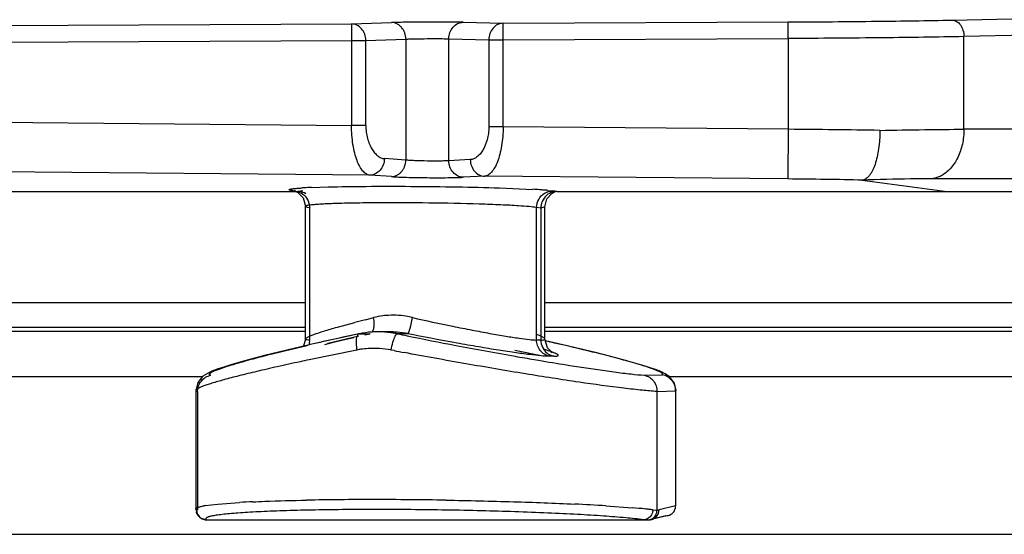
# Model space of a CAD drawing. Units: inches. Extents: x 0 to 34, y 0 to 22.
# Drawn here: x 23.7 to 24.3, y 5.2 to 5.6 of the extents above; entities that cross this region are included whole.
import ezdxf

# ---------------------------------------------------------------- set-up
doc = ezdxf.new("R2010")
doc.units = ezdxf.units.IN
doc.header["$LTSCALE"] = 1.87
doc.header["$MEASUREMENT"] = 0
doc.layers.get('0').update_dxf_attribs({"linetype": 'CONTINUOUS'})

msp = doc.modelspace()

# ---------------------------------------------------------------- linework, layer by layer
at = {"linetype": 'Continuous'}
for p, q in [((24.25098, 5.5552), (24.56582, 5.56193)), ((23.97976, 5.55328), (24.15199, 5.55406)), ((24.15203, 5.54406), (24.15199, 5.55406)), ((23.46598, 5.55096), (23.88821, 5.55287)), ((23.88821, 5.55287), (23.91234, 5.55368)), ((23.88821, 5.55287), (23.88826, 5.54287)), ((23.95564, 5.55388), (23.97976, 5.55328)), ((23.97981, 5.54328), (23.97976, 5.55328)), ((24.57294, 5.55193), (24.2581, 5.5452)), ((23.46603, 5.54096), (23.88826, 5.54287)), ((23.88826, 5.54287), (23.89692, 5.54287)), ((23.88826, 5.54287), (23.88826, 5.49161)), ((23.89692, 5.54287), (23.92104, 5.54368)), ((23.89692, 5.49161), (23.89692, 5.54287)), ((23.92104, 5.54368), (23.92104, 5.47065)), ((23.94702, 5.54388), (23.97115, 5.54328)), ((23.94702, 5.47026), (23.94702, 5.54388)), ((23.97115, 5.54328), (23.97981, 5.54328)), ((23.97115, 5.54328), (23.97115, 5.49078)), ((23.97981, 5.54328), (24.15203, 5.54406)), ((23.97981, 5.49078), (23.97981, 5.54328)), ((24.15203, 5.54406), (24.15203, 5.48923)), ((24.2581, 5.48923), (24.2581, 5.5452)), ((23.52294, 5.49491), (23.88826, 5.49161)), ((23.89692, 5.49161), (23.88826, 5.49161)), ((23.97981, 5.49078), (23.97115, 5.49078)), ((24.15203, 5.48923), (23.97981, 5.49078)), ((24.15203, 5.48923), (24.15176, 5.45925)), ((24.57294, 5.48923), (24.2581, 5.48923)), ((23.92104, 5.47065), (23.90808, 5.47152)), ((23.95999, 5.4709), (23.94702, 5.47026)), ((23.89933, 5.46153), (23.5218, 5.46493)), ((23.91229, 5.46065), (23.89933, 5.46153)), ((23.96856, 5.4609), (23.95559, 5.46026)), ((24.15175, 5.45925), (23.96856, 5.4609)), ((24.55321, 5.4593), (24.23837, 5.4593)), ((23.86399, 5.45412), (23.87407, 5.45445)), ((23.97757, 5.45384), (23.99774, 5.45298)), ((24.19668, 5.45859), (24.24796, 5.45167)), ((23.42137, 5.45167), (23.8558, 5.45167)), ((23.85329, 5.452), (23.85453, 5.45192)), ((23.8533, 5.452), (23.85579, 5.45167)), ((23.85454, 5.45192), (23.8539, 5.45202)), ((23.85454, 5.45192), (23.85704, 5.45158)), ((23.85704, 5.45158), (23.85579, 5.45167)), ((23.85875, 5.45199), (23.8558, 5.45167)), ((23.859, 5.4479), (23.86044, 5.44274)), ((24.00681, 5.45233), (24.00978, 5.452)), ((24.01227, 5.45167), (24.00978, 5.452)), ((24.01227, 5.45167), (24.011, 5.45158)), ((24.01226, 5.45167), (25.30569, 5.45167)), ((23.86044, 5.36258), (23.86044, 5.44274)), ((23.86152, 5.44226), (23.86286, 5.44201)), ((23.86286, 5.44201), (23.86286, 5.36197)), ((24.00261, 5.44166), (24.00002, 5.44201)), ((24.00002, 5.36197), (24.00002, 5.44201)), ((24.00503, 5.4424), (24.00261, 5.44166)), ((24.00261, 5.44166), (24.00261, 5.36197)), ((24.00476, 5.44263), (24.00503, 5.44239)), ((24.00503, 5.36258), (24.00503, 5.44239)), ((20.66203, 5.38467), (23.86044, 5.38467)), ((24.00503, 5.38467), (27.68997, 5.38467)), ((23.89662, 5.37427), (23.90158, 5.37556)), ((23.92398, 5.37054), (23.9251, 5.37556)), ((20.66203, 5.36967), (23.86044, 5.36967)), ((23.87969, 5.36978), (23.89029, 5.37263)), ((23.92299, 5.36713), (23.92398, 5.37054)), ((24.00503, 5.36967), (27.68997, 5.36967)), ((20.66203, 5.36726), (23.86044, 5.36726)), ((23.88563, 5.36421), (23.87427, 5.36171)), ((23.89273, 5.36429), (23.8774, 5.36069)), ((23.89269, 5.36573), (23.88563, 5.36421)), ((23.89286, 5.36576), (23.89269, 5.36573)), ((23.89286, 5.36576), (23.89929, 5.36576)), ((23.89633, 5.36508), (23.89952, 5.36579)), ((23.89929, 5.36576), (23.89767, 5.3654)), ((23.91052, 5.36695), (23.90428, 5.36695)), ((23.92229, 5.36576), (23.91586, 5.36576)), ((23.92229, 5.36576), (23.92299, 5.36713)), ((24.00503, 5.36726), (27.68997, 5.36726)), ((23.86044, 5.36258), (23.85923, 5.35828)), ((23.86072, 5.36224), (23.86044, 5.36258)), ((23.88322, 5.36207), (23.88955, 5.36355)), ((24.00261, 5.36197), (24.00002, 5.36197)), ((24.00476, 5.36225), (24.00503, 5.36258)), ((24.00664, 5.35717), (24.00503, 5.36257)), ((23.85345, 5.35693), (23.84417, 5.3547)), ((23.89149, 5.35596), (23.86261, 5.35001)), ((23.91394, 5.35559), (23.91208, 5.35596)), ((23.98693, 5.35596), (24.00373, 5.3525)), ((24.01035, 5.35217), (24.00777, 5.35217)), ((24.00796, 5.35302), (24.01035, 5.35217)), ((24.00842, 5.35493), (24.00881, 5.35478)), ((23.99852, 5.3502), (24.0011, 5.34976)), ((24.0011, 5.34976), (24.00338, 5.34938)), ((24.02012, 5.34665), (24.04694, 5.34271)), ((24.05794, 5.34851), (24.05146, 5.3503)), ((24.06348, 5.3469), (24.05794, 5.34851)), ((24.06513, 5.34072), (24.07597, 5.34106)), ((23.79814, 5.33967), (20.73737, 5.33967)), ((23.7954, 5.3364), (23.79421, 5.33157)), ((27.61461, 5.33967), (24.08037, 5.33967)), ((23.79421, 5.3318), (23.79421, 5.26004)), ((23.79421, 5.33157), (23.79531, 5.3309)), ((23.79531, 5.3309), (23.79531, 5.25932)), ((24.07275, 5.3309), (24.084, 5.33124)), ((24.07275, 5.25932), (24.07275, 5.3309)), ((24.08421, 5.33159), (24.084, 5.33124)), ((24.084, 5.33124), (24.084, 5.26185)), ((23.79988, 5.26198), (23.8075, 5.26291)), ((23.8075, 5.26291), (23.82054, 5.26387)), ((23.79468, 5.25945), (23.79421, 5.26006)), ((23.79491, 5.25712), (23.79461, 5.25807)), ((24.04187, 5.26185), (24.05775, 5.26071)), ((24.07019, 5.25945), (24.07193, 5.25932)), ((24.07365, 5.2575), (24.07395, 5.25945)), ((24.084, 5.26185), (24.07395, 5.25945)), ((24.084, 5.26185), (24.08421, 5.26225)), ((23.79735, 5.25445), (23.79737, 5.25444)), ((23.79737, 5.25444), (23.80059, 5.25346)), ((23.79981, 5.25344), (23.80117, 5.25332)), ((23.80057, 5.25346), (23.80097, 5.25333)), ((23.8006, 5.25346), (24.06466, 5.25346)), ((23.80097, 5.25333), (23.80117, 5.25332)), ((23.80117, 5.25332), (23.80121, 5.25332)), ((23.80117, 5.25332), (24.0669, 5.25332)), ((24.0669, 5.25332), (24.06549, 5.25338)), ((24.06711, 5.25332), (24.0669, 5.25332)), ((24.06711, 5.25332), (24.06861, 5.25344)), ((24.07811, 5.25585), (24.06818, 5.25346)), ((24.06818, 5.25346), (24.0695, 5.25362)), ((24.06861, 5.25344), (24.06951, 5.25362)), ((24.07947, 5.25602), (24.06951, 5.25362)), ((24.07812, 5.25586), (24.07947, 5.25602)), ((19.2385, 5.24467), (29.1085, 5.24467))]:
    msp.add_line(p, q, dxfattribs=at)
for points in [[(23.8539, 5.45202), (23.85367, 5.45206), (23.8539, 5.45199)], [(23.8539, 5.45199), (23.8558, 5.45111), (23.859, 5.4479)], [(24.00503, 5.44239), (24.00628, 5.44721), (24.00926, 5.45049), (24.01151, 5.45162)], [(23.87427, 5.36171), (23.86351, 5.35928), (23.85345, 5.35693)], [(23.87219, 5.35936), (23.87741, 5.36067), (23.88322, 5.36207)], [(24.03558, 5.35437), (24.02621, 5.35664), (24.01592, 5.35905), (24.00537, 5.36144)], [(23.84417, 5.3547), (23.83574, 5.3526), (23.82821, 5.35064)], [(24.00881, 5.35478), (24.00934, 5.35455), (24.00892, 5.35482), (24.00664, 5.35717)], [(24.05146, 5.3503), (24.04401, 5.35226), (24.03558, 5.35437)], [(23.82821, 5.35064), (23.82159, 5.34883), (23.81589, 5.34718), (23.81108, 5.34569), (23.80713, 5.34434), (23.80391, 5.3431), (23.80122, 5.34184), (23.79853, 5.34013), (23.7954, 5.3364)], [(24.07502, 5.34288), (24.07189, 5.34412), (24.0681, 5.34544), (24.06348, 5.3469)], [(24.08421, 5.33158), (24.08321, 5.336), (24.08023, 5.33985), (24.07765, 5.3416), (24.07502, 5.34288)], [(23.79734, 5.25445), (23.79803, 5.25405), (23.79981, 5.25344)]]:
    msp.add_lwpolyline(points, dxfattribs=at)
for centre, radius, start, end in [((24.11397, 0.18462), 5.30475, 88.99174, 89.58892), ((24.12291, 2.16397), 3.2954, 88.71121, 89.49866), ((24.24537, 3.89917), 1.56018, 90.7158, 91.78829), ((24.2386, 4.44545), 1.01386, 90.01306, 90.71875), ((23.871, 5.24948), 0.20475, 93.19862, 93.59618), ((23.87629, 5.15385), 0.30053, 92.34643, 93.18947), ((23.97641, 5.0791), 0.37449, 86.12625, 86.73509), ((23.85573, 5.44212), 0.00955, 59.20709, 82.12416), ((23.98452, 5.20027), 0.25304, 85.4537, 86.10484), ((23.99114, 5.28432), 0.16874, 84.67082, 85.43257), ((24.50907, 3.00494), 2.44721, 104.49309, 104.64619), ((24.25948, 3.64639), 1.75802, 102.03694, 103.08836), ((23.90416, 5.31268), 0.05426, 93.95147, 102.01807), ((23.90426, 5.31145), 0.0555, 89.99452, 93.97037), ((23.90426, 5.31052), 0.05643, 86.06231, 89.99456), ((23.91048, 5.31218), 0.05477, 89.99019, 94.01565), ((23.90421, 5.30972), 0.05723, 83.76162, 86.06379), ((23.90412, 5.30893), 0.05802, 80.72183, 83.76058), ((23.91048, 5.31014), 0.05681, 88.01845, 89.99595), ((23.91044, 5.3089), 0.05806, 86.08917, 88.0192), ((23.90404, 5.3084), 0.05856, 78.34769, 80.7236), ((24.39132, 7.67984), 2.36242, 258.38957, 258.54019), ((24.43096, 7.87596), 2.56251, 258.5427, 259.20887), ((24.00634, 4.83418), 0.54207, 103.93354, 104.15051), ((24.01887, 4.78368), 0.5941, 103.77595, 103.93315), ((24.4329, 7.88457), 2.57133, 259.20225, 260.01685), ((23.62994, 3.69198), 1.71113, 77.13782, 77.31735), ((23.9015, 5.30532), 0.05162, 98.46948, 101.18089), ((23.90161, 5.30449), 0.05245, 93.68973, 98.46519), ((23.90169, 5.30284), 0.05411, 86.34228, 93.65772), ((23.90151, 5.3004), 0.05656, 79.22785, 86.3122), ((24.21382, 6.89876), 1.57204, 259.00308, 259.23085), ((24.38088, 7.59137), 2.27355, 260.02714, 260.31811), ((23.96216, 5.21518), 0.14735, 72.83946, 73.52998), ((23.97515, 5.25696), 0.1036, 71.76148, 72.88458), ((24.01241, 5.36165), 0.00971, 230.93861, 242.71328), ((24.21624, 3.66975), 1.71707, 101.88537, 102.06949), ((24.30375, 7.13536), 1.81106, 260.4534, 260.98974), ((23.85736, 4.6299), 0.63504, 92.60147, 93.32394), ((23.89991, 3.13699), 2.12864, 89.95304, 91.04478), ((23.90129, 2.4656), 2.80003, 89.09944, 89.99256), ((23.94956, 3.77285), 1.49186, 86.45241, 87.17746), ((23.80403, 5.26019), 0.00966, 180.99062, 188.30134), ((23.80284, 5.26001), 0.00846, 188.27957, 193.30077), ((23.80897, 5.20457), 0.05813, 99.00326, 99.76294), ((24.02291, 4.84572), 0.41644, 84.09134, 85.20069), ((24.03653, 4.98103), 0.28045, 83.58695, 84.01426), ((24.04222, 5.03177), 0.2294, 82.99522, 83.58265), ((24.07242, 5.27551), 0.01619, 268.25925, 271.18281), ((24.0728, 5.26419), 0.00487, 269.43529, 278.83116), ((24.07279, 5.26425), 0.00494, 278.83225, 283.53864), ((23.80111, 5.26185), 0.00854, 270.68898, 277.31729), ((24.06711, 5.27244), 0.01913, 262.71278, 265.13513), ((24.06695, 5.25849), 0.00518, 270.86419, 275.11831), ((24.06693, 5.25869), 0.00538, 275.15231, 283.47131)]:
    msp.add_arc(centre, radius, start, end, dxfattribs=at)
for points, knots in [([(23.95564, 5.55388), (23.95259, 5.55395), (23.94537, 5.55401), (23.93399, 5.55401), (23.9226, 5.5539), (23.91539, 5.55378), (23.91234, 5.55368)], [0, 0, 0, 0, 0.211385, 0.499995, 0.788615, 1, 1, 1, 1]), ([(24.15199, 5.55406), (24.16985, 5.55414), (24.20285, 5.55439), (24.23585, 5.55487), (24.25098, 5.5552)], [0, 0, 0, 0, 0.541192, 1, 1, 1, 1]), ([(24.25098, 5.5552), (24.25192, 5.55519), (24.25392, 5.55455), (24.25623, 5.55223), (24.25772, 5.54897), (24.25808, 5.54648), (24.2581, 5.5452)], [0, 0, 0, 0, 0.209274, 0.445259, 0.713157, 1, 1, 1, 1]), ([(23.89692, 5.54287), (23.89691, 5.54416), (23.89645, 5.54672), (23.89456, 5.55003), (23.89168, 5.55229), (23.88934, 5.55286), (23.88821, 5.55287)], [0, 0, 0, 0, 0.265634, 0.523235, 0.767189, 1, 1, 1, 1]), ([(23.92104, 5.54368), (23.92103, 5.54497), (23.92059, 5.54754), (23.91896, 5.55032), (23.91719, 5.55201), (23.91571, 5.55296), (23.91408, 5.55355), (23.91292, 5.55368), (23.91234, 5.55368)], [0, 0, 0, 0, 0.264813, 0.522338, 0.645851, 0.763951, 0.879712, 1, 1, 1, 1]), ([(23.94702, 5.54388), (23.94703, 5.54516), (23.94748, 5.54771), (23.94934, 5.551), (23.95219, 5.55327), (23.95451, 5.55386), (23.95564, 5.55388)], [0, 0, 0, 0, 0.265539, 0.522955, 0.766997, 1, 1, 1, 1]), ([(23.97976, 5.55328), (23.97863, 5.55326), (23.97631, 5.55269), (23.97347, 5.55041), (23.97159, 5.54712), (23.97115, 5.54457), (23.97115, 5.54328)], [0, 0, 0, 0, 0.233095, 0.476863, 0.73407, 1, 1, 1, 1]), ([(23.92104, 5.54368), (23.92183, 5.54373), (23.92366, 5.5438), (23.92799, 5.54391), (23.93403, 5.54398), (23.94086, 5.544), (23.94519, 5.54395), (23.94702, 5.54388)], [0, 0, 0, 0, 0.091581, 0.211284, 0.499925, 0.788649, 1, 1, 1, 1]), ([(24.2581, 5.5452), (24.24188, 5.54487), (24.20652, 5.54439), (24.17117, 5.54414), (24.15203, 5.54406)], [0, 0, 0, 0, 0.458806, 1, 1, 1, 1]), ([(23.89933, 5.46153), (23.89858, 5.4616), (23.89699, 5.4622), (23.89492, 5.46407), (23.89306, 5.46687), (23.89141, 5.47055), (23.89005, 5.47501), (23.88902, 5.48015), (23.88839, 5.48576), (23.88825, 5.48964), (23.88826, 5.49161)], [0, 0, 0, 0, 0.066097, 0.145404, 0.243541, 0.362153, 0.500703, 0.65643, 0.825185, 1, 1, 1, 1]), ([(23.89692, 5.49161), (23.89692, 5.49025), (23.8971, 5.48758), (23.89783, 5.48378), (23.89897, 5.48037), (23.90042, 5.47745), (23.90208, 5.47505), (23.90394, 5.4732), (23.90593, 5.47195), (23.90738, 5.47157), (23.90808, 5.47152)], [0, 0, 0, 0, 0.165019, 0.32336, 0.468711, 0.60016, 0.717607, 0.822039, 0.91517, 1, 1, 1, 1]), ([(23.97115, 5.49078), (23.97114, 5.48943), (23.97097, 5.48677), (23.97003, 5.48194), (23.96833, 5.47767), (23.96597, 5.47432), (23.96412, 5.4725), (23.96213, 5.47129), (23.96068, 5.47093), (23.95999, 5.4709)], [0, 0, 0, 0, 0.165495, 0.324118, 0.600598, 0.717951, 0.822199, 0.91516, 1, 1, 1, 1]), ([(23.97981, 5.49078), (23.9798, 5.48881), (23.97964, 5.48494), (23.97898, 5.47934), (23.97792, 5.47422), (23.97653, 5.46978), (23.97486, 5.46613), (23.97297, 5.46337), (23.9709, 5.46153), (23.9693, 5.46096), (23.96856, 5.4609)], [0, 0, 0, 0, 0.175121, 0.34419, 0.50007, 0.638594, 0.757055, 0.854938, 0.933995, 1, 1, 1, 1]), ([(24.20732, 5.48854), (24.20732, 5.48667), (24.20721, 5.48298), (24.20666, 5.47761), (24.20576, 5.47261), (24.20454, 5.46817), (24.20302, 5.46444), (24.2015, 5.46188), (24.20016, 5.46032), (24.19891, 5.45922), (24.1978, 5.45869), (24.19706, 5.4586)], [0, 0, 0, 0, 0.168842, 0.3332, 0.48728, 0.626698, 0.748083, 0.850126, 0.894011, 0.933273, 1, 1, 1, 1]), ([(24.20732, 5.48854), (24.21635, 5.48876), (24.23327, 5.48909), (24.2502, 5.48923), (24.2581, 5.48923)], [0, 0, 0, 0, 0.533637, 1, 1, 1, 1]), ([(24.2581, 5.48923), (24.2581, 5.48624), (24.25748, 5.48036), (24.25475, 5.47224), (24.25043, 5.46555), (24.24648, 5.46229), (24.24439, 5.46117)], [0, 0, 0, 0, 0.2755, 0.539246, 0.781529, 1, 1, 1, 1]), ([(23.90808, 5.47152), (23.90805, 5.47023), (23.90758, 5.46768), (23.90567, 5.46438), (23.90279, 5.46212), (23.90046, 5.46154), (23.89933, 5.46153)], [0, 0, 0, 0, 0.265195, 0.522998, 0.767328, 1, 1, 1, 1]), ([(23.95999, 5.4709), (23.96, 5.46962), (23.96046, 5.46709), (23.96231, 5.46382), (23.96514, 5.46154), (23.96744, 5.46093), (23.96856, 5.4609)], [0, 0, 0, 0, 0.265117, 0.522665, 0.76706, 1, 1, 1, 1]), ([(23.91229, 5.46065), (23.91288, 5.46065), (23.91403, 5.46078), (23.91566, 5.46139), (23.91714, 5.46234), (23.91845, 5.46359), (23.91956, 5.4651), (23.92066, 5.46741), (23.92102, 5.46936), (23.92104, 5.47065)], [0, 0, 0, 0, 0.119807, 0.235366, 0.353563, 0.477122, 0.604847, 0.735697, 1, 1, 1, 1]), ([(23.94702, 5.47026), (23.94623, 5.47019), (23.9444, 5.4701), (23.94007, 5.47001), (23.93403, 5.47004), (23.92799, 5.47019), (23.92366, 5.47041), (23.92183, 5.47055), (23.92104, 5.47065)], [0, 0, 0, 0, 0.091587, 0.211252, 0.499812, 0.788457, 0.908238, 1, 1, 1, 1]), ([(23.95559, 5.46026), (23.95447, 5.46029), (23.95217, 5.4609), (23.94935, 5.46317), (23.9475, 5.46645), (23.94704, 5.46898), (23.94702, 5.47026)], [0, 0, 0, 0, 0.232729, 0.476903, 0.734663, 1, 1, 1, 1]), ([(23.91229, 5.46065), (23.91534, 5.46046), (23.92255, 5.4602), (23.93394, 5.46), (23.94533, 5.45999), (23.95255, 5.46012), (23.95559, 5.46026)], [0, 0, 0, 0, 0.211298, 0.50001, 0.78875, 1, 1, 1, 1]), ([(24.24439, 5.46117), (24.24391, 5.46092), (24.242, 5.46001), (24.23992, 5.45946), (24.23836, 5.4593)], [0, 0, 0, 0, 0.257129, 1, 1, 1, 1]), ([(23.8533, 5.452), (23.85303, 5.45204), (23.85254, 5.45212), (23.85187, 5.45224), (23.85134, 5.45236), (23.85094, 5.45248), (23.85069, 5.45258), (23.85055, 5.4527), (23.85057, 5.45281), (23.85063, 5.45287), (23.85072, 5.45292), (23.85092, 5.45301), (23.85127, 5.45311), (23.8518, 5.45322), (23.85249, 5.45332), (23.85334, 5.45343), (23.85434, 5.45353), (23.85596, 5.45368), (23.85725, 5.45377), (23.85815, 5.45383)], [0, 0, 0, 0, 0.076645, 0.140783, 0.192151, 0.230579, 0.256193, 0.270549, 0.27624, 0.283484, 0.293481, 0.306741, 0.343815, 0.395296, 0.461163, 0.541273, 0.635432, 0.743425, 1, 1, 1, 1]), ([(23.87407, 5.45445), (23.88172, 5.45464), (23.89839, 5.45485), (23.92439, 5.45484), (23.95125, 5.45453), (23.96907, 5.45411), (23.97757, 5.45384)], [0, 0, 0, 0, 0.221608, 0.483243, 0.753517, 1, 1, 1, 1]), ([(23.85457, 5.45191), (23.856, 5.45171), (23.85881, 5.45063), (23.86082, 5.44841), (23.86154, 5.44714)], [0, 0, 0, 0, 0.497319, 1, 1, 1, 1]), ([(24.00002, 5.44201), (24.00004, 5.44371), (24.00093, 5.44713), (24.00337, 5.44971), (24.0048, 5.45059)], [0, 0, 0, 0, 0.502863, 1, 1, 1, 1]), ([(24.011, 5.45158), (24.00955, 5.45137), (24.00668, 5.45026), (24.00462, 5.44797), (24.0039, 5.44667)], [0, 0, 0, 0, 0.497138, 1, 1, 1, 1]), ([(24.0048, 5.45059), (24.00518, 5.45082), (24.00672, 5.45162), (24.00848, 5.452), (24.00977, 5.452)], [0, 0, 0, 0, 0.25331, 1, 1, 1, 1]), ([(23.87806, 5.44436), (23.87673, 5.44432), (23.87423, 5.44422), (23.87071, 5.44406), (23.86768, 5.44388), (23.86517, 5.44369), (23.86319, 5.44348), (23.86177, 5.44327), (23.86093, 5.44307), (23.86054, 5.4429), (23.86044, 5.44279), (23.86044, 5.44274)], [0, 0, 0, 0, 0.224335, 0.422657, 0.593494, 0.735386, 0.847071, 0.928019, 0.978136, 0.992047, 1, 1, 1, 1]), ([(23.86044, 5.44274), (23.86044, 5.4427), (23.86053, 5.44259), (23.86089, 5.44241), (23.86125, 5.44232), (23.86152, 5.44226)], [0, 0, 0, 0, 0.112951, 0.306686, 1, 1, 1, 1]), ([(23.98915, 5.44301), (23.98559, 5.44324), (23.97769, 5.44364), (23.95962, 5.44429), (23.9347, 5.44479), (23.90951, 5.44489), (23.89055, 5.44469), (23.88199, 5.44449), (23.87806, 5.44436)], [0, 0, 0, 0, 0.09624, 0.213704, 0.488181, 0.768897, 0.893861, 1, 1, 1, 1]), ([(24.00002, 5.44201), (23.99857, 5.44224), (23.99494, 5.4426), (23.99131, 5.44287), (23.98915, 5.44301)], [0, 0, 0, 0, 0.405258, 1, 1, 1, 1]), ([(24.0039, 5.44667), (24.00369, 5.44629), (24.00295, 5.44472), (24.00261, 5.44296), (24.00261, 5.44166)], [0, 0, 0, 0, 0.250787, 1, 1, 1, 1]), ([(23.90918, 5.3768), (23.90853, 5.37675), (23.90597, 5.37649), (23.90344, 5.37602), (23.90158, 5.37556)], [0, 0, 0, 0, 0.253985, 1, 1, 1, 1]), ([(23.9019, 5.37063), (23.90193, 5.37101), (23.90197, 5.37266), (23.9018, 5.37432), (23.90158, 5.37556)], [0, 0, 0, 0, 0.234697, 1, 1, 1, 1]), ([(23.9251, 5.37556), (23.92378, 5.37586), (23.91854, 5.37687), (23.91315, 5.37711), (23.90918, 5.3768)], [0, 0, 0, 0, 0.254338, 1, 1, 1, 1]), ([(23.9251, 5.37556), (23.93318, 5.37365), (23.94516, 5.37112), (23.96075, 5.36804), (23.9714, 5.36605), (23.98085, 5.36439), (23.98883, 5.36311), (23.99505, 5.36231), (23.99859, 5.362), (24.00002, 5.36197)], [0, 0, 0, 0, 0.326776, 0.482121, 0.625659, 0.753044, 0.860219, 0.943454, 1, 1, 1, 1]), ([(23.86541, 5.36532), (23.86741, 5.36607), (23.87216, 5.36762), (23.87695, 5.36902), (23.87969, 5.36978)], [0, 0, 0, 0, 0.42908, 1, 1, 1, 1]), ([(23.90076, 5.36668), (23.90112, 5.36717), (23.90165, 5.36848), (23.90185, 5.36985), (23.9019, 5.37063)], [0, 0, 0, 0, 0.436641, 1, 1, 1, 1]), ([(23.86044, 5.36258), (23.86044, 5.36279), (23.86073, 5.3631), (23.86119, 5.36344), (23.86202, 5.36392), (23.86343, 5.36457), (23.86469, 5.36506), (23.86541, 5.36532)], [0, 0, 0, 0, 0.105975, 0.191947, 0.302694, 0.600402, 1, 1, 1, 1]), ([(23.89139, 5.3641), (23.89125, 5.36366), (23.89106, 5.36264), (23.891, 5.3616), (23.89099, 5.36104)], [0, 0, 0, 0, 0.451878, 1, 1, 1, 1]), ([(23.89269, 5.36573), (23.89255, 5.3657), (23.89218, 5.36553), (23.89171, 5.36496), (23.89149, 5.36442), (23.89139, 5.3641)], [0, 0, 0, 0, 0.196843, 0.545834, 1, 1, 1, 1]), ([(23.91208, 5.35596), (23.91239, 5.35755), (23.91294, 5.35983), (23.91386, 5.36258), (23.91435, 5.36375), (23.9146, 5.36426)], [0, 0, 0, 0, 0.562141, 0.804141, 1, 1, 1, 1]), ([(23.92229, 5.36576), (23.92164, 5.36589), (23.91902, 5.36636), (23.91638, 5.36668), (23.9144, 5.36682)], [0, 0, 0, 0, 0.251345, 1, 1, 1, 1]), ([(23.9146, 5.36426), (23.91479, 5.36464), (23.91508, 5.36515), (23.91554, 5.36563), (23.91577, 5.36575), (23.91586, 5.36576)], [0, 0, 0, 0, 0.641416, 0.852375, 1, 1, 1, 1]), ([(24.00777, 5.35217), (24.00612, 5.35218), (24.00209, 5.35246), (23.99502, 5.35322), (23.98595, 5.35446), (23.97517, 5.35611), (23.96303, 5.35813), (23.94523, 5.36128), (23.93155, 5.36391), (23.92229, 5.36576)], [0, 0, 0, 0, 0.057007, 0.139638, 0.24656, 0.373972, 0.517506, 0.672849, 1, 1, 1, 1]), ([(24.00503, 5.36258), (24.00503, 5.36279), (24.00474, 5.3631), (24.00429, 5.36344), (24.00346, 5.36392), (24.00205, 5.36457), (24.00079, 5.36505), (24.00007, 5.36532)], [0, 0, 0, 0, 0.105962, 0.191925, 0.302664, 0.600373, 1, 1, 1, 1]), ([(23.81472, 5.34663), (23.81765, 5.34754), (23.82418, 5.34943), (23.8397, 5.35358), (23.85235, 5.35664), (23.86137, 5.35874)], [0, 0, 0, 0, 0.190677, 0.423324, 1, 1, 1, 1]), ([(23.86286, 5.36197), (23.86242, 5.36197), (23.8617, 5.362), (23.86096, 5.36212), (23.86072, 5.36224)], [0, 0, 0, 0, 0.616538, 1, 1, 1, 1]), ([(23.89099, 5.36104), (23.89099, 5.36064), (23.89103, 5.35894), (23.89124, 5.35724), (23.89149, 5.35596)], [0, 0, 0, 0, 0.233044, 1, 1, 1, 1]), ([(24.00777, 5.35217), (24.00669, 5.35239), (24.00458, 5.35325), (24.00204, 5.35553), (24.00041, 5.35855), (24.00002, 5.36083), (24.00002, 5.36197)], [0, 0, 0, 0, 0.24594, 0.494833, 0.746709, 1, 1, 1, 1]), ([(24.00261, 5.36197), (24.00306, 5.36197), (24.00378, 5.362), (24.00451, 5.36212), (24.00476, 5.36225)], [0, 0, 0, 0, 0.616529, 1, 1, 1, 1]), ([(24.00261, 5.36197), (24.00261, 5.36048), (24.00327, 5.35748), (24.00515, 5.35504), (24.0063, 5.35411)], [0, 0, 0, 0, 0.502859, 1, 1, 1, 1]), ([(24.0525, 5.3499), (24.04628, 5.3516), (24.03243, 5.35514), (24.01851, 5.35842), (24.01085, 5.36017)], [0, 0, 0, 0, 0.450392, 1, 1, 1, 1]), ([(24.0528, 5.33289), (24.0438, 5.33396), (24.02392, 5.33671), (23.99206, 5.34166), (23.95682, 5.34769), (23.93244, 5.35206), (23.92008, 5.35441)], [0, 0, 0, 0, 0.202202, 0.447544, 0.719321, 1, 1, 1, 1]), ([(24.01035, 5.35217), (24.01082, 5.35217), (24.0116, 5.35219), (24.01248, 5.3523), (24.01292, 5.35246), (24.01311, 5.35261), (24.01312, 5.35282), (24.01298, 5.35302), (24.01273, 5.35323), (24.01235, 5.35347), (24.01185, 5.35373), (24.01123, 5.35401), (24.01049, 5.35432), (24.00926, 5.35478), (24.00827, 5.35512), (24.00757, 5.35535)], [0, 0, 0, 0, 0.153848, 0.254936, 0.286863, 0.30871, 0.32685, 0.350968, 0.386208, 0.434221, 0.495467, 0.570043, 0.657908, 0.758954, 1, 1, 1, 1]), ([(23.85721, 5.34887), (23.85261, 5.34788), (23.84388, 5.34597), (23.83155, 5.34313), (23.82076, 5.3405), (23.81167, 5.33814), (23.80524, 5.33631), (23.80106, 5.33497), (23.79867, 5.33413), (23.79679, 5.33338), (23.79557, 5.3328), (23.79485, 5.33236), (23.79446, 5.33205), (23.79422, 5.33176), (23.79421, 5.33158)], [0, 0, 0, 0, 0.214757, 0.408538, 0.578582, 0.722405, 0.837735, 0.884123, 0.922782, 0.953588, 0.976468, 0.984975, 0.99161, 1, 1, 1, 1]), ([(23.80405, 5.34271), (23.80463, 5.34301), (23.80601, 5.34362), (23.80955, 5.34498), (23.81254, 5.34595), (23.81472, 5.34663)], [0, 0, 0, 0, 0.172225, 0.397734, 1, 1, 1, 1]), ([(24.07101, 5.3442), (24.06987, 5.34463), (24.06731, 5.34553), (24.06115, 5.34748), (24.05611, 5.34891), (24.0525, 5.3499)], [0, 0, 0, 0, 0.189077, 0.420375, 1, 1, 1, 1]), ([(23.79915, 5.33883), (23.79945, 5.33906), (23.80069, 5.33992), (23.80212, 5.34049), (23.80322, 5.34072)], [0, 0, 0, 0, 0.252197, 1, 1, 1, 1]), ([(23.80322, 5.34072), (23.80307, 5.34075), (23.80283, 5.34083), (23.80253, 5.341), (23.80237, 5.34124), (23.80243, 5.34152), (23.80264, 5.34178), (23.80298, 5.34207), (23.80346, 5.34239), (23.80384, 5.3426), (23.80405, 5.34271)], [0, 0, 0, 0, 0.136033, 0.233907, 0.305944, 0.378086, 0.475529, 0.609447, 0.783784, 1, 1, 1, 1]), ([(24.04694, 5.34271), (24.05032, 5.34227), (24.05637, 5.34152), (24.06244, 5.34091), (24.06513, 5.34072)], [0, 0, 0, 0, 0.558248, 1, 1, 1, 1]), ([(24.06513, 5.34072), (24.06619, 5.34049), (24.06827, 5.33963), (24.07077, 5.33735), (24.07239, 5.33432), (24.07276, 5.33204), (24.07275, 5.3309)], [0, 0, 0, 0, 0.244168, 0.492468, 0.74502, 1, 1, 1, 1]), ([(24.07597, 5.34106), (24.07604, 5.34112), (24.07615, 5.34132), (24.07599, 5.34166), (24.07566, 5.34198), (24.07512, 5.34236), (24.07438, 5.34276), (24.07344, 5.34321), (24.0723, 5.3437), (24.07146, 5.34403), (24.07101, 5.3442)], [0, 0, 0, 0, 0.044663, 0.09378, 0.166825, 0.269923, 0.404688, 0.57143, 0.769989, 1, 1, 1, 1]), ([(24.084, 5.33124), (24.084, 5.33238), (24.08359, 5.33468), (24.08188, 5.33771), (24.07925, 5.33999), (24.07708, 5.34083), (24.07597, 5.34106)], [0, 0, 0, 0, 0.250553, 0.501226, 0.751201, 1, 1, 1, 1]), ([(23.79531, 5.3309), (23.79531, 5.33241), (23.79601, 5.33546), (23.79797, 5.3379), (23.79915, 5.33883)], [0, 0, 0, 0, 0.501738, 1, 1, 1, 1]), ([(24.07275, 5.3309), (24.0698, 5.33111), (24.06314, 5.3317), (24.0565, 5.33244), (24.0528, 5.33289)], [0, 0, 0, 0, 0.442363, 1, 1, 1, 1]), ([(23.82853, 5.26429), (23.83097, 5.2644), (23.84182, 5.26485), (23.85268, 5.26512), (23.8611, 5.26528)], [0, 0, 0, 0, 0.224759, 1, 1, 1, 1]), ([(23.9453, 5.26529), (23.9589, 5.26507), (23.98481, 5.26449), (24.01072, 5.26352), (24.02302, 5.2629)], [0, 0, 0, 0, 0.524657, 1, 1, 1, 1]), ([(23.79421, 5.26006), (23.79421, 5.26025), (23.79448, 5.26054), (23.79494, 5.26079), (23.79548, 5.26101), (23.79618, 5.26123), (23.7974, 5.26154), (23.7984, 5.26173), (23.79912, 5.26186)], [0, 0, 0, 0, 0.105072, 0.188548, 0.297213, 0.432285, 0.594308, 1, 1, 1, 1]), ([(23.79468, 5.25945), (23.79467, 5.2587), (23.79487, 5.25769), (23.79529, 5.25678), (23.79541, 5.25656)], [0, 0, 0, 0, 0.748466, 1, 1, 1, 1]), ([(23.79737, 5.25444), (23.79691, 5.25473), (23.79589, 5.25544), (23.79517, 5.25649), (23.79491, 5.25712)], [0, 0, 0, 0, 0.443163, 1, 1, 1, 1]), ([(24.04051, 5.25566), (24.03525, 5.25603), (24.02404, 5.25671), (23.99947, 5.2579), (23.97307, 5.25875), (23.94548, 5.25932), (23.92423, 5.25958), (23.90333, 5.25967), (23.88328, 5.25959), (23.86455, 5.25933), (23.84999, 5.25897), (23.83933, 5.25858), (23.8322, 5.25827), (23.8257, 5.25792), (23.81988, 5.25753), (23.81476, 5.25712), (23.81039, 5.25668), (23.80722, 5.25627), (23.80508, 5.25592), (23.80378, 5.25567), (23.80268, 5.25542), (23.80179, 5.25516), (23.8011, 5.25489), (23.8006, 5.25463), (23.80028, 5.25436), (23.80015, 5.25402), (23.8003, 5.2537), (23.80048, 5.25354), (23.8006, 5.25346)], [0, 0, 0, 0, 0.065466, 0.139393, 0.305202, 0.393185, 0.481797, 0.568924, 0.652514, 0.730569, 0.801252, 0.833281, 0.862859, 0.889827, 0.914025, 0.935302, 0.953531, 0.968597, 0.97491, 0.980393, 0.985041, 0.988872, 0.991913, 0.994208, 0.995849, 0.997061, 0.998304, 1, 1, 1, 1]), ([(24.07019, 5.25945), (24.07017, 5.25844), (24.06966, 5.25644), (24.06828, 5.25487), (24.06747, 5.25433)], [0, 0, 0, 0, 0.508351, 1, 1, 1, 1]), ([(24.06953, 5.25363), (24.07047, 5.25386), (24.07227, 5.25483), (24.07335, 5.25657), (24.07365, 5.2575)], [0, 0, 0, 0, 0.497074, 1, 1, 1, 1]), ([(24.07947, 5.25602), (24.08, 5.25615), (24.08102, 5.25655), (24.08189, 5.25721), (24.08228, 5.2576)], [0, 0, 0, 0, 0.500545, 1, 1, 1, 1]), ([(24.08228, 5.2576), (24.08282, 5.25815), (24.0837, 5.2595), (24.084, 5.26107), (24.084, 5.26185)], [0, 0, 0, 0, 0.499279, 1, 1, 1, 1]), ([(24.06466, 5.25346), (24.06109, 5.2539), (24.05305, 5.25472), (24.04499, 5.25535), (24.04051, 5.25566)], [0, 0, 0, 0, 0.445027, 1, 1, 1, 1]), ([(24.06747, 5.25433), (24.06726, 5.25419), (24.0664, 5.25371), (24.0654, 5.25347), (24.06466, 5.25346)], [0, 0, 0, 0, 0.256145, 1, 1, 1, 1]), ([(24.06711, 5.25332), (24.06808, 5.25333), (24.07008, 5.25391), (24.07149, 5.25542), (24.07197, 5.25629)], [0, 0, 0, 0, 0.494814, 1, 1, 1, 1])]:
    msp.add_open_spline(points, degree=3, knots=knots, dxfattribs=at)
for points in [[(23.86154, 5.44714), (23.86241, 5.4456), (23.86288, 5.44378), (23.86286, 5.44201)], [(23.86286, 5.36197), (23.86286, 5.36094), (23.8627, 5.3599), (23.8624, 5.35891)], [(24.07197, 5.25629), (24.07248, 5.2572), (24.07275, 5.25827), (24.07275, 5.25932)], [(23.79541, 5.25656), (23.79587, 5.25572), (23.79655, 5.25498), (23.79735, 5.25445)]]:
    msp.add_open_spline(points, degree=3, dxfattribs=at)

doc.saveas('drawing.dxf')
